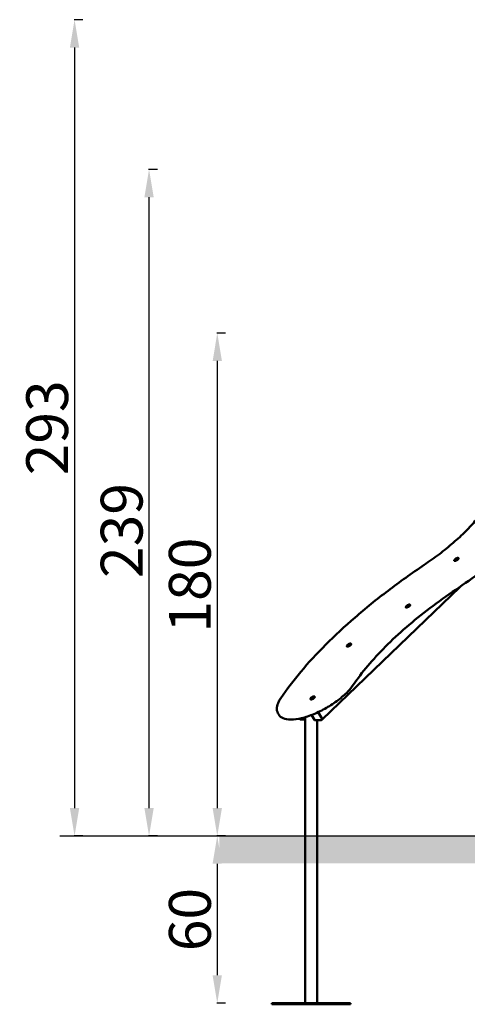
# Model space of a CAD drawing. Units: millimetres. Extents: x 10264 to 11319, y 6744 to 7102.
# Drawn here: x 10264 to 10425, y 6748 to 7101 of the extents above; entities that cross this region are included whole.
import ezdxf

# ---------------------------------------------------------------- set-up
doc = ezdxf.new("R2010")
doc.units = ezdxf.units.MM
doc.header["$LTSCALE"] = 10
doc.layers.add('Widoczne (ISO)', color=7, linetype='Continuous', lineweight=50)
doc.styles.get("Standard").update_dxf_attribs({"font": 'tahoma.ttf'})
doc.dimstyles.new('Karol 10', dxfattribs={"dimtxt": 10, "dimasz": 10, "dimexe": 0.18, "dimexo": 0.0625, "dimgap": 0.09, "dimtad": 1, "dimdec": 0, "dimzin": 0, "dimdsep": 46, "dimtxsty": 'Standard', "dimcen": 0.09, "dimadec": 0, "dimazin": 0, "dimtfac": 1, "dimtdec": 0, "dimtofl": 0, "dimtmove": 0, "dimatfit": 3, "dimfxl": 3, "dimfxlon": 1, "dimtolj": 1, "dimtzin": 0, "dimarcsym": 0})

# ---------------------------------------------------------------- blocks, each defined once
blk = doc.blocks.new('*D10')
at = {"color": 0, "lineweight": -2, "transparency": 16777216}
for p, q in [((10338.03, 6808.37), (10334.85, 6808.37)), ((10335.03, 6798.37), (10335.03, 6758.37)), ((10338.03, 6748.37), (10334.85, 6748.37))]:
    blk.add_line(p, q, dxfattribs=at)
at = {"color": 0, "lineweight": 13, "transparency": 16777216}
for points in [[(10333.36, 6798.37), (10336.69, 6798.37), (10335.03, 6808.37)], [(10333.36, 6758.37), (10336.69, 6758.37), (10335.03, 6748.37)]]:
    blk.add_solid(points, dxfattribs=at)
at = {"layer": 'Defpoints', "color": 0, "lineweight": 13, "transparency": 16777216}
for p in [(10341.85, 6808.37), (10335.03, 6748.37), (10356.69, 6748.37)]:
    blk.add_point(p, dxfattribs=at)
at = {"color": 0, "transparency": 16777216, "insert": (10325.22, 6778.37), "char_height": 15, "attachment_point": 5, "rotation": 90}
blk.add_mtext('\\A1;60', dxfattribs=at)
blk = doc.blocks.new('*D11')
at = {"color": 0, "lineweight": -2, "transparency": 16777216}
for p, q in [((10338.04, 6988.77), (10334.86, 6988.77)), ((10335.04, 6978.77), (10335.04, 6818.37)), ((10338.04, 6808.37), (10334.86, 6808.37))]:
    blk.add_line(p, q, dxfattribs=at)
at = {"color": 0, "lineweight": 13, "transparency": 16777216}
for points in [[(10333.38, 6978.77), (10336.71, 6978.77), (10335.04, 6988.77)], [(10333.38, 6818.37), (10336.71, 6818.37), (10335.04, 6808.37)]]:
    blk.add_solid(points, dxfattribs=at)
at = {"layer": 'Defpoints', "color": 0, "lineweight": 13, "transparency": 16777216}
for p in [(10554.65, 6988.77), (10335.04, 6808.37), (10571.33, 6808.37)]:
    blk.add_point(p, dxfattribs=at)
at = {"color": 0, "transparency": 16777216, "insert": (10325.2, 6898.37), "char_height": 15, "attachment_point": 5, "rotation": 90}
blk.add_mtext('\\A1;180', dxfattribs=at)
blk = doc.blocks.new('*D12')
at = {"color": 0, "lineweight": -2, "transparency": 16777216}
for p, q in [((10286.88, 7101.22), (10283.7, 7101.22)), ((10283.88, 7091.22), (10283.88, 6818.37)), ((10286.88, 6808.37), (10283.7, 6808.37))]:
    blk.add_line(p, q, dxfattribs=at)
at = {"color": 0, "lineweight": 13, "transparency": 16777216}
for points in [[(10282.21, 7091.22), (10285.54, 7091.22), (10283.88, 7101.22)], [(10282.21, 6818.37), (10285.54, 6818.37), (10283.88, 6808.37)]]:
    blk.add_solid(points, dxfattribs=at)
at = {"layer": 'Defpoints', "color": 0, "lineweight": 13, "transparency": 16777216}
for p in [(10926.15, 7101.22), (10283.88, 6808.37), (10506.49, 6808.37)]:
    blk.add_point(p, dxfattribs=at)
at = {"color": 0, "transparency": 16777216, "insert": (10274.06, 6954.79), "char_height": 15, "attachment_point": 5, "rotation": 90}
blk.add_mtext('\\A1;293', dxfattribs=at)
blk = doc.blocks.new('*D13')
at = {"color": 0, "lineweight": -2, "transparency": 16777216}
for p, q in [((10313.58, 7047.51), (10310.4, 7047.51)), ((10310.58, 6818.37), (10310.58, 7037.51)), ((10313.58, 6808.37), (10310.4, 6808.37))]:
    blk.add_line(p, q, dxfattribs=at)
at = {"color": 0, "lineweight": 13, "transparency": 16777216}
for points in [[(10308.91, 7037.51), (10312.25, 7037.51), (10310.58, 7047.51)], [(10308.91, 6818.37), (10312.25, 6818.37), (10310.58, 6808.37)]]:
    blk.add_solid(points, dxfattribs=at)
at = {"layer": 'Defpoints', "color": 0, "lineweight": 13, "transparency": 16777216}
for p in [(10310.58, 7047.51), (10718.65, 7047.51), (10772.38, 6808.37)]:
    blk.add_point(p, dxfattribs=at)
at = {"color": 0, "transparency": 16777216, "insert": (10300.77, 6917.94), "char_height": 15, "attachment_point": 5, "rotation": 90}
blk.add_mtext('\\A1;239', dxfattribs=at)
blk = doc.blocks.new('A$C2A435A2D')
at = {"layer": 'Widoczne (ISO)'}
for p, q in [((-220.62, 99.12), (-220.44, 99.3)), ((-220.56, 99.04), (-220.62, 99.12)), ((-220.31, 99.12), (-220.56, 99.04)), ((-220.44, 99.3), (-220.2, 99.38)), ((-220.44, 99.3), (-220.34, 99.11)), ((-220.13, 99.3), (-220.31, 99.12)), ((-220.2, 99.38), (-220.13, 99.3)), ((-220.2, 99.38), (-220.14, 99.28)), ((-219.71, 99.32), (-219.67, 99.44)), ((-219.69, 99.61), (-219.67, 99.58)), ((-221.07, 98.81), (-221.05, 98.78)), ((-220.81, 98.68), (-220.93, 98.7)), ((-219.19, 89.31), (-268.49, 41.81)), ((-238.43, 82.09), (-238.41, 82.05)), ((-238.16, 81.96), (-238.29, 81.98)), ((-237.98, 82.4), (-237.8, 82.57)), ((-237.91, 82.31), (-237.98, 82.4)), ((-237.67, 82.4), (-237.91, 82.31)), ((-237.8, 82.57), (-237.55, 82.66)), ((-237.8, 82.57), (-237.7, 82.39)), ((-237.49, 82.57), (-237.67, 82.4)), ((-237.55, 82.66), (-237.49, 82.57)), ((-237.55, 82.66), (-237.5, 82.56)), ((-237.06, 82.6), (-237.02, 82.72)), ((-237.04, 82.89), (-237.02, 82.86)), ((-259.6, 68.05), (-259.58, 68.02)), ((-259.34, 67.93), (-259.46, 67.95)), ((-259.16, 68.37), (-258.98, 68.54)), ((-259.09, 68.28), (-259.16, 68.37)), ((-258.84, 68.37), (-259.09, 68.28)), ((-258.98, 68.54), (-258.73, 68.63)), ((-258.98, 68.54), (-258.87, 68.36)), ((-258.66, 68.54), (-258.84, 68.37)), ((-258.73, 68.63), (-258.66, 68.54)), ((-258.73, 68.63), (-258.67, 68.53)), ((-258.24, 68.57), (-258.2, 68.68)), ((-258.22, 68.86), (-258.2, 68.82)), ((-272.18, 49.45), (-272, 49.63)), ((-272, 49.63), (-271.75, 49.71)), ((-272, 49.63), (-271.89, 49.44)), ((-271.69, 49.63), (-271.86, 49.45)), ((-271.75, 49.71), (-271.69, 49.63)), ((-271.75, 49.71), (-271.7, 49.62)), ((-271.26, 49.65), (-271.22, 49.77)), ((-271.24, 49.94), (-271.22, 49.91)), ((-272.62, 49.14), (-272.61, 49.11)), ((-272.36, 49.01), (-272.48, 49.03)), ((-272.11, 49.37), (-272.18, 49.45)), ((-271.86, 49.45), (-272.11, 49.37)), ((-284.33, 44.08), (-284.01, 43.52)), ((-274.53, -60), (-274.53, 42.62)), ((-271.27, 41.67), (-272.28, 43.41)), ((-269.94, 44.41), (-268.51, 41.96)), ((-269.94, 44.41), (-268.51, 41.96)), ((-276.4, 41.85), (-276.54, 42.1)), ((-274.53, 41.75), (-276.22, 41.75)), ((-268.82, 41.57), (-271.09, 41.57)), ((-270.29, -60), (-270.29, 41.57)), ((-268.49, 41.81), (-268.68, 41.63)), ((-286.47, -60.4), (-286.47, -60)), ((-273.87, -60), (-286.47, -60)), ((-258.34, -60), (-273.87, -60)), ((-273.87, -60.4), (-273.87, -60)), ((-258.34, -60.4), (-258.34, -60)), ((-273.87, -60.4), (-286.47, -60.4)), ((-258.34, -60.4), (-273.87, -60.4))]:
    blk.add_line(p, q, dxfattribs=at)
for centre, major_axis in [((-220.38, 99.21), (0.778, 0.452)), ((-220.38, 99.21), (-0.692, -0.402)), ((-237.73, 82.49), (0.778, 0.452)), ((-237.73, 82.49), (-0.692, -0.402)), ((-258.91, 68.46), (0.778, 0.452)), ((-258.91, 68.46), (-0.692, -0.402)), ((-271.93, 49.54), (0.778, 0.452)), ((-271.93, 49.54), (-0.692, -0.402))]:
    blk.add_ellipse(centre, major_axis=major_axis, ratio=0.377439, dxfattribs=at)
for centre, major_axis, ratio, start_param, end_param in [((-220.36, 99.18), (0.692, 0.402), 0.377439, 3.141593, 6.283185), ((-237.72, 82.45), (0.692, 0.402), 0.377439, 3.141593, 6.283185), ((-258.89, 68.42), (0.692, 0.402), 0.377439, 3.141593, 6.283185), ((-271.91, 49.51), (0.692, 0.402), 0.377439, 3.141593, 6.283185), ((-268.63, 41.96), (0.139, -0.144), 0.50451, 0, 1.118367), ((-268.63, 41.96), (0.139, -0.144), 0.50451, 0, 1.118367)]:
    blk.add_ellipse(centre, major_axis=major_axis, ratio=ratio, start_param=start_param, end_param=end_param, dxfattribs=at)
for points, knots in [([(-220.61, 88.35), (-217.45, 90.47), (-214.39, 92.66), (-208.52, 97.12), (-205.72, 99.4), (-200.42, 103.99), (-197.94, 106.3), (-193.33, 110.92), (-191.21, 113.23), (-187.39, 117.77), (-185.68, 120.02), (-184.21, 122.21)], [2.698759, 2.698759, 2.698759, 2.698759, 2.8463603, 2.8463603, 2.9939616, 2.9939616, 3.1415629, 3.1415629, 3.2891642, 3.2891642, 3.4367655, 3.4367655, 3.4367655, 3.4367655]), ([(-231.96, 97.21), (-230.07, 98.48), (-228.24, 99.79), (-224.73, 102.46), (-223.06, 103.82), (-219.9, 106.56), (-218.41, 107.94), (-215.67, 110.69), (-214.41, 112.06), (-212.14, 114.75), (-211.13, 116.08), (-210.27, 117.37)], [2.698759, 2.698759, 2.698759, 2.698759, 2.8463603, 2.8463603, 2.9939616, 2.9939616, 3.1415629, 3.1415629, 3.2891642, 3.2891642, 3.4367655, 3.4367655, 3.4367655, 3.4367655]), ([(-283.29, 49.46), (-281.21, 52.55), (-278.81, 55.71), (-273.43, 62.13), (-270.44, 65.37), (-263.94, 71.89), (-260.43, 75.15), (-252.96, 81.63), (-249.01, 84.84), (-240.73, 91.13), (-236.41, 94.22), (-231.96, 97.21)], [5.9880125, 5.9880125, 5.9880125, 5.9880125, 6.1356138, 6.1356138, 6.2832151, 6.2832151, 6.4308164, 6.4308164, 6.5784177, 6.5784177, 6.7260189, 6.7260189, 6.7260189, 6.7260189]), ([(-257.24, 54.3), (-255.76, 56.49), (-254.06, 58.73), (-250.23, 63.3), (-248.1, 65.61), (-243.47, 70.25), (-240.96, 72.58), (-235.63, 77.21), (-232.8, 79.5), (-226.88, 84.01), (-223.79, 86.21), (-220.61, 88.35)], [5.9880125, 5.9880125, 5.9880125, 5.9880125, 6.1356138, 6.1356138, 6.2832151, 6.2832151, 6.4308164, 6.4308164, 6.5784177, 6.5784177, 6.7260189, 6.7260189, 6.7260189, 6.7260189]), ([(-284.01, 43.52), (-283.68, 42.96), (-283.16, 42.52), (-281.75, 41.89), (-280.82, 41.73), (-278.59, 41.72), (-277.28, 41.91), (-274.47, 42.6), (-272.99, 43.1), (-269.97, 44.36), (-268.45, 45.12), (-265.51, 46.81), (-264.09, 47.75), (-261.49, 49.72), (-260.31, 50.75), (-258.49, 52.63), (-257.79, 53.48), (-257.24, 54.3)], [0.956355, 0.956355, 0.956355, 0.956355, 1.218763, 1.218763, 1.53117, 1.53117, 1.86595, 1.86595, 2.194142, 2.194142, 2.519026, 2.519026, 2.843028, 2.843028, 3.167818, 3.167818, 3.436765, 3.436765, 3.436765, 3.436765]), ([(-284.33, 44.08), (-284.5, 44.37), (-284.61, 44.68), (-284.74, 45.33), (-284.75, 45.68), (-284.68, 46.39), (-284.6, 46.75), (-284.36, 47.5), (-284.2, 47.88), (-283.8, 48.66), (-283.57, 49.06), (-283.29, 49.46)], [5.3268302, 5.3268302, 5.3268302, 5.3268302, 5.4590667, 5.4590667, 5.5913031, 5.5913031, 5.7235396, 5.7235396, 5.855776, 5.855776, 5.9880125, 5.9880125, 5.9880125, 5.9880125]), ([(-276.22, 41.75), (-276.24, 41.75), (-276.26, 41.75), (-276.31, 41.76), (-276.33, 41.77), (-276.36, 41.8), (-276.37, 41.81), (-276.39, 41.83), (-276.39, 41.84), (-276.4, 41.85), (-276.4, 41.85), (-276.4, 41.85)], [0, 0, 0, 0, 0.0625599, 0.0625599, 0.1282448, 0.1282448, 0.1909582, 0.1909582, 0.2045394, 0.2045394, 0.2183271, 0.2183271, 0.2183271, 0.2183271]), ([(-271.09, 41.57), (-271.11, 41.57), (-271.13, 41.57), (-271.17, 41.58), (-271.19, 41.59), (-271.23, 41.62), (-271.24, 41.63), (-271.26, 41.66), (-271.26, 41.66), (-271.27, 41.67), (-271.27, 41.67), (-271.27, 41.67)], [0, 0, 0, 0, 0.0625599, 0.0625599, 0.1282448, 0.1282448, 0.1909582, 0.1909582, 0.2045394, 0.2045394, 0.2183271, 0.2183271, 0.2183271, 0.2183271]), ([(-268.68, 41.63), (-268.69, 41.63), (-268.69, 41.62), (-268.7, 41.61), (-268.71, 41.61), (-268.73, 41.59), (-268.74, 41.59), (-268.77, 41.57), (-268.79, 41.57), (-268.81, 41.57), (-268.82, 41.57), (-268.82, 41.57)], [0, 0, 0, 0, 0.0225869, 0.0225869, 0.0496426, 0.0496426, 0.0926745, 0.0926745, 0.148539, 0.148539, 0.1612631, 0.1612631, 0.1612631, 0.1612631])]:
    blk.add_open_spline(points, degree=3, knots=knots, dxfattribs=at)

msp = doc.modelspace()

# ---------------------------------------------------------------- hatches: boundary and pattern name
h = msp.add_hatch()
h.set_pattern_fill('AR-HBONE', color=256, scale=0.05)
h.set_pattern_definition([(45, (2750.617, -4972.4915), (7e-16, 7.1842049), [15.24, -5.08]), (135, (2754.2093, -4968.8994), (7e-16, 7.1842049), [15.24, -5.08])])
h.paths.add_polyline_path([(11319.38, 6798.53), (11319.38, 6808.37), (10335.79, 6808.37), (10335.79, 6798.53)])

# ---------------------------------------------------------------- linework, layer by layer
msp.add_line((10278.64, 6808.37), (11319.38, 6808.37))

# ---------------------------------------------------------------- block references
at = {"lineweight": 13}
msp.add_blockref('A$C2A435A2D', (10641.12, 6808.37), dxfattribs=at)

# ---------------------------------------------------------------- dimensions: what is measured, and where the dimension line sits
for base, p1, p2, picture, middle in [((10283.88, 6808.37), (10926.15, 7101.22), (10506.49, 6808.37), '*D12', (10283.88, 6954.79)), ((10310.58, 7047.51), (10772.38, 6808.37), (10718.65, 7047.51), '*D13', (10310.58, 6917.94)), ((10335.04, 6808.37), (10554.65, 6988.77), (10571.33, 6808.37), '*D11', (10335.04, 6898.37)), ((10335.03, 6748.37), (10341.85, 6808.37), (10356.69, 6748.37), '*D10', (10335.03, 6778.37))]:
    dim = msp.add_linear_dim(base=base, p1=p1, p2=p2, angle=90, dimstyle='Karol 10', override={"dimtxt": 15, "dimgap": 2})
    dim.commit()
    dim.dimension.update_dxf_attribs({"geometry": picture, "text_midpoint": middle, "dimtype": 160})

doc.saveas('drawing.dxf')
